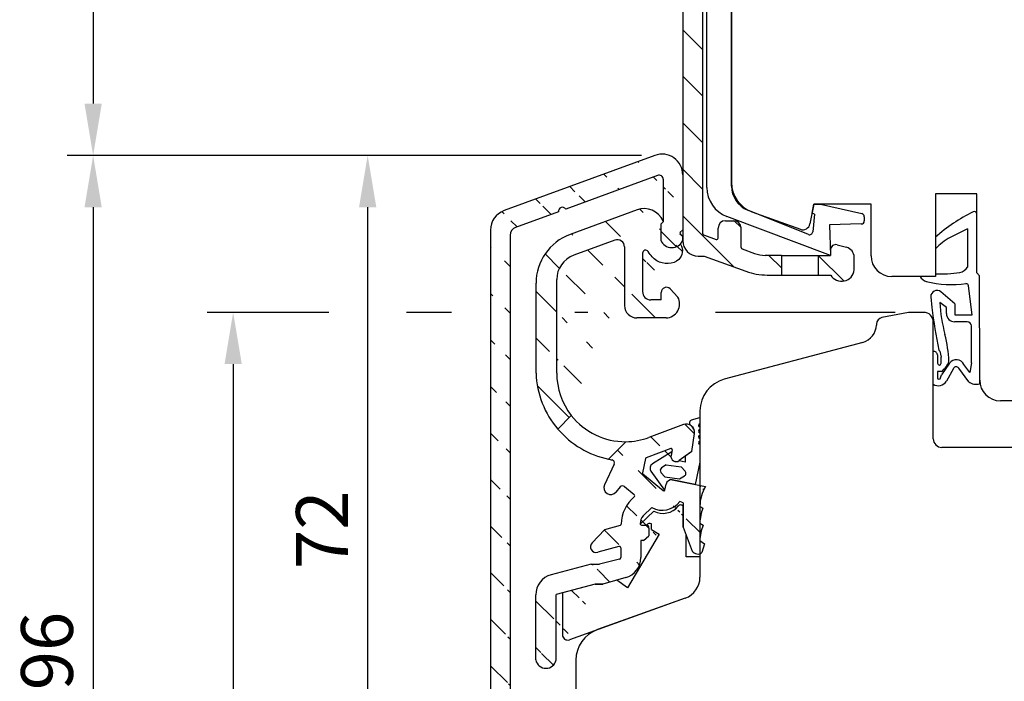
# Model space of a CAD drawing. Units: millimetres. Extents: x -32 to 786, y -2 to 549.
# Drawn here: x -32 to 63, y 218 to 282 of the extents above; entities that cross this region are included whole.
import ezdxf

# ---------------------------------------------------------------- set-up
doc = ezdxf.new("R2010")
doc.units = ezdxf.units.MM
for name, color, linetype in [('capotage aluminium', 1, 'Continuous'), ('clip pvc', 60, 'Continuous'), ('cotes', 150, 'Continuous'), ('joints edpm', 6, 'Continuous'), ('profiles bois', 7, 'Continuous')]:
    doc.layers.add(name, color=color, linetype=linetype)
doc.styles.get("Standard").update_dxf_attribs({"font": 'arial.ttf'})
doc.dimstyles.new('Annotatif', dxfattribs={"dimscale": 0, "dimtxt": 2.5, "dimasz": 2.5, "dimexe": 1.25, "dimexo": 0.625, "dimtad": 1, "dimdec": 0, "dimtxsty": 'Standard', "dimcen": 2.5, "dimadec": 0, "dimazin": 0, "dimtfac": 1, "dimtdec": 0, "dimtmove": 0, "dimatfit": 3, "dimfxl": 1, "dimarcsym": 0})

# ---------------------------------------------------------------- blocks, each defined once
blk = doc.blocks.new('*D3')
at = {"layer": 'cotes', "color": 0, "lineweight": -2, "transparency": 16777216}
for p, q in [((44.95655773625269, 330.6182038335833), (-27.0230900548646, 330.6182038335833)), ((-24.52309005486459, 325.6182038335833), (-24.52309005486458, 273.5079253445192)), ((28.3584805628396, 268.5079253445192), (-27.02309005486458, 268.5079253445192))]:
    blk.add_line(p, q, dxfattribs=at)
at = {"layer": 'cotes', "color": 0, "transparency": 16777216}
for points in [[(-25.35642338819792, 325.6182038335833), (-23.68975672153126, 325.6182038335833), (-24.5230900548646, 330.6182038335833)], [(-25.35642338819791, 273.5079253445192), (-23.68975672153125, 273.5079253445192), (-24.52309005486458, 268.5079253445192)]]:
    blk.add_solid(points, dxfattribs=at)
at = {"layer": 'Defpoints', "color": 0, "transparency": 16777216}
for p in [(46.20655773625269, 330.6182038335833), (-24.52309005486458, 268.5079253445192), (29.6084805628396, 268.5079253445192)]:
    blk.add_point(p, dxfattribs=at)
at = {"layer": 'cotes', "color": 0, "transparency": 16777216, "insert": (-28.32595499347295, 299.5630645890512), "char_height": 5, "attachment_point": 5, "rotation": 90}
blk.add_mtext('62', dxfattribs=at)
blk = doc.blocks.new('*D4')
at = {"layer": 'cotes', "color": 0, "lineweight": -2, "transparency": 16777216}
for p, q in [((28.35848056283955, 268.5079253445192), (-27.02309005486455, 268.5079253445192)), ((-24.52309005486455, 263.5079253445192), (-24.52309005486453, 177.8757863111006)), ((35.86491609764219, 172.8757863111006), (-27.02309005486453, 172.8757863111006))]:
    blk.add_line(p, q, dxfattribs=at)
at = {"layer": 'cotes', "color": 0, "transparency": 16777216}
for points in [[(-25.35642338819788, 263.5079253445192), (-23.68975672153121, 263.5079253445192), (-24.52309005486455, 268.5079253445192)], [(-25.35642338819786, 177.8757863111006), (-23.6897567215312, 177.8757863111006), (-24.52309005486453, 172.8757863111006)]]:
    blk.add_solid(points, dxfattribs=at)
at = {"layer": 'Defpoints', "color": 0, "transparency": 16777216}
for p in [(29.60848056283955, 268.5079253445192), (-24.52309005486453, 172.8757863111006), (37.11491609764219, 172.8757863111006)]:
    blk.add_point(p, dxfattribs=at)
at = {"layer": 'cotes', "color": 0, "transparency": 16777216, "insert": (-28.32595499347293, 220.6918558278099), "char_height": 5, "attachment_point": 5, "rotation": 90}
blk.add_mtext('96', dxfattribs=at)
blk = doc.blocks.new('*D8')
at = {"layer": 'cotes', "color": 0, "lineweight": -2, "transparency": 16777216}
for p, q in [((-1.797331263133408, 253.3672742818965), (-13.51768964991796, 253.3672742818965)), ((10.04615463544755, 253.3672742818965), (5.702668736866594, 253.3672742818965)), ((23.17299850906974, 253.3672742818965), (21.94007470692554, 253.3672742818965)), ((52.82491839079998, 253.3672742818965), (35.51198315071854, 253.3672742818965)), ((-11.01768964991795, 248.3672742818965), (-11.01768964991793, 177.8757863111006)), ((35.86491609764219, 172.8757863111006), (-13.51768964991793, 172.8757863111006))]:
    blk.add_line(p, q, dxfattribs=at)
at = {"layer": 'cotes', "color": 0, "transparency": 16777216}
for points in [[(-11.85102298325128, 248.3672742818965), (-10.18435631658462, 248.3672742818965), (-11.01768964991795, 253.3672742818965)], [(-11.85102298325127, 177.8757863111006), (-10.1843563165846, 177.8757863111006), (-11.01768964991793, 172.8757863111006)]]:
    blk.add_solid(points, dxfattribs=at)
at = {"layer": 'Defpoints', "color": 0, "transparency": 16777216}
for p in [(54.07491839079998, 253.3672742818965), (-11.01768964991793, 172.8757863111006), (37.11491609764219, 172.8757863111006)]:
    blk.add_point(p, dxfattribs=at)
at = {"layer": 'cotes', "color": 0, "transparency": 16777216, "insert": (-14.82055458852634, 213.1215302964985), "char_height": 5, "attachment_point": 5, "rotation": 90}
blk.add_mtext('80', dxfattribs=at)
blk = doc.blocks.new('*D9')
at = {"layer": 'cotes', "color": 0, "lineweight": -2, "transparency": 16777216}
for p, q in [((28.35848056283955, 268.5079253445192), (-0.5473312631334111, 268.5079253445192)), ((1.952668736866591, 263.5079253445192), (1.952668736866605, 201.275581691181)), ((13.7828555598353, 196.275581691181), (-0.5473312631333951, 196.275581691181))]:
    blk.add_line(p, q, dxfattribs=at)
at = {"layer": 'cotes', "color": 0, "transparency": 16777216}
for points in [[(1.119335403533257, 263.5079253445192), (2.786002070199924, 263.5079253445192), (1.95266873686659, 268.5079253445192)], [(1.119335403533271, 201.275581691181), (2.786002070199938, 201.275581691181), (1.952668736866606, 196.275581691181)]]:
    blk.add_solid(points, dxfattribs=at)
at = {"layer": 'Defpoints', "color": 0, "transparency": 16777216}
for p in [(29.60848056283955, 268.5079253445192), (1.952668736866606, 196.275581691181), (15.0328555598353, 196.275581691181)]:
    blk.add_point(p, dxfattribs=at)
at = {"layer": 'cotes', "color": 0, "transparency": 16777216, "insert": (-1.807563186734974, 232.39175351785), "char_height": 5, "attachment_point": 5, "rotation": 90}
blk.add_mtext('72', dxfattribs=at)

msp = doc.modelspace()

# ---------------------------------------------------------------- hatches: boundary and pattern name
at = {"layer": 'capotage aluminium'}
h = msp.add_hatch(dxfattribs=at)
h.set_pattern_fill('ANSI31', color=256, angle=270)
h.set_pattern_definition([(315, (40.61745315349722, 276.8449208194212), (2.245064030267289, 2.245064030267288), [])])
edge = h.paths.add_edge_path()
edge.add_arc((43.28800664263213, 327.4320712337847), 0.3804281712655211, 33.35783315535664, 186.9031835782064)
edge.add_line((42.91033632257674, 327.3863468109705), (38.20468887363828, 325.6614826570528))
edge.add_arc((38.34235274832696, 325.2859182050533), 0.4, 110.1305083667829, 180)
edge.add_line((37.94235274832695, 325.2859182050533), (37.94235274832695, 322.9988267860844))
edge.add_arc((37.24235274832697, 322.9988267860844), 0.7, -90, 0, ccw=False)
edge.add_line((37.24235274832697, 322.2988267860844), (36.43310948796437, 322.2988267860844))
edge.add_arc((36.43310948796437, 322.9988267860844), 0.7, 180, 270, ccw=False)
edge.add_line((35.73310948796438, 322.9988267860844), (35.73310948796438, 324.5407781446984))
edge.add_arc((35.58310948796438, 324.5407781446984), 0.15, 0, 110.1305083667812)
edge.add_line((35.53148553495612, 324.6816148141982), (34.33841840963925, 324.2442937568927))
edge.add_arc((34.39004236264751, 324.1034570873929), 0.15, 110.1305083667812, 180)
edge.add_line((34.2400423626475, 324.1034570873929), (34.2400423626475, 261.087511471106))
edge.add_arc((34.54004236264751, 261.087511471106), 0.3, 180, 249.965452787853)
edge.add_line((34.43726635846045, 260.8056656037186), (35.55456456123005, 260.3982392120157))
edge.add_arc((35.60595256332357, 260.5391621457094), 0.15, 249.9654527878547, 360)
edge.add_line((35.75595256332358, 260.5391621457094), (35.75595256332358, 261.5023687251619))
edge.add_arc((36.45595256332356, 261.5023687251619), 0.7, 90, 180, ccw=False)
edge.add_line((36.45595256332356, 262.2023687251619), (37.26519582368616, 262.2023687251619))
edge.add_arc((37.26519582368616, 261.5023687251619), 0.7, 0, 90, ccw=False)
edge.add_line((37.96519582368614, 261.5023687251619), (37.96519582368614, 259.6241585012567))
edge.add_arc((38.11519582368615, 259.6241585012567), 0.15, 180, 249.9654527878547)
edge.add_line((38.06380782159263, 259.483235567563), (39.25763363068981, 259.0479031374952))
edge.add_arc((40.28539367256025, 261.866361811369), 3, 249.965452787853, 270)
edge.add_line((40.28539367256025, 258.866361811369), (41.86056440115931, 258.866361811369))
edge.add_line((41.86056440115931, 258.866361811369), (41.86056440115931, 256.966361811369))
edge.add_line((41.86056440115931, 256.966361811369), (40.47969530971602, 256.966361811369))
edge.add_arc((40.47969530971602, 262.966361811369), 6, 249.965452787853, 270, ccw=False)
edge.add_line((38.42417522597515, 257.3294444636214), (34.41304157389803, 258.7921172813642))
edge.add_line((34.413041573898, 258.7921172813642), (33.84004236264749, 258.7921172813642))
edge.add_arc((33.84004236264749, 260.2921172813642), 1.5, 180, 270, ccw=False)
edge.add_line((32.34004236264965, 260.2921172813566), (32.34004236264749, 324.1383826672654))
edge.add_arc((34.34004236264749, 324.1383826672654), 2, 110.13050836678289, 180, ccw=False)
edge.add_line((33.65172298920419, 326.0162049272631), (46.20655773625271, 330.6182038335832))
edge.add_arc((46.89487710969601, 328.7403815735855), 2, -0.20789261397578684, 110.13050836678289, ccw=False)
edge.add_line((48.89486394434695, 328.7331247682997), (48.85704899719144, 318.3112664593801))
edge.add_arc((47.65705689640089, 318.3156205425516), 1.2, 280.5120828333624, 359.7921073860242, ccw=False)
edge.add_line((47.87598834684601, 317.1357607966471), (44.9210208154758, 316.5874453465211))
edge.add_arc((44.82979937779032, 317.0790535739814), 0.5, 180, 280.5120828333624, ccw=False)
edge.add_line((44.32979937779032, 317.0790535739814), (44.32979937779032, 318.0138891403404))
edge.add_line((44.32979937779032, 318.0138891403404), (43.40027938460878, 317.8414100291315))
edge.add_arc((43.3090579469233, 318.3330182565917), 0.5, 180, 280.5120828333624, ccw=False)
edge.add_line((42.8090579469233, 318.3330182565917), (42.8090579469233, 318.9448033427816))
edge.add_arc((43.3090579469233, 318.9448033427816), 0.5, 100.5120828333624, 180, ccw=False)
edge.add_line((43.21783650923783, 319.4364115702418), (44.10690493505876, 319.6013846025752))
edge.add_arc((44.31034577839691, 317.9688290135169), 1.645182642779671, 25.677384485331913, 97.10329334566433, ccw=False)
edge.add_line((45.79306354711687, 318.6816922166811), (46.71117567893481, 318.8520545172747))
edge.add_arc((46.65644281632353, 319.1470194537509), 0.3, 280.5120828333625, 359.68842287669)
edge.add_line((46.95643838048173, 319.145388047789), (47.00629227411443, 328.3129081469544))
edge.add_arc((46.60629818857018, 328.3150833549037), 0.4, 359.68842287669, 470.130508366783)
edge.add_line((46.46863431388152, 328.6906478069031), (43.60576032402994, 327.6412558208137))
h = msp.add_hatch(dxfattribs=at)
h.set_pattern_fill('ANSI31', color=256, angle=270)
h.set_pattern_definition([(315, (23.06809849904755, 232.4443915147957), (2.245064030267289, 2.245064030267288), [])])
edge = h.paths.add_edge_path()
edge.add_line((17.848133797678, 202.340548114805), (15.99615463544757, 202.340548114805))
edge.add_line((15.69615463544756, 199.2018169194373), (16.05606766765044, 199.2018169194373))
edge.add_arc((16.05606766765044, 198.9018169194373), 0.3, 0, 90)
edge.add_line((16.35606766765045, 198.9018169194373), (16.35606766765045, 197.5555382072829))
edge.add_arc((15.07611115154901, 197.5555382072829), 1.27995651610145, 180, 360)
edge.add_line((13.79615463544755, 261.299008143836), (13.79615463544758, 197.5555382072829))
edge.add_arc((15.99615463544757, 202.040548114805), 0.3, 90, 180)
edge.add_line((15.69615463544756, 202.040548114805), (15.69615463544756, 199.2018169194373))
edge.add_line((17.84813379767797, 204.2405481148051), (17.848133797678, 202.340548114805))
edge.add_line((15.99615463544757, 204.240548114805), (17.84813379767795, 204.2405481148051))
edge.add_arc((15.99615463544757, 204.540548114805), 0.3, 180, 270)
edge.add_line((15.69615463544756, 260.8100500256215), (15.69615463544756, 204.540548114805))
edge.add_arc((15.79615463544755, 261.299008143836), 2, 110.1305083667829, 180)
edge.add_arc((16.49615463544757, 260.8100500256215), 0.8, 110.1305083667829, 180)
edge.add_line((29.65173615455325, 268.5079253445197), (15.10783526200424, 263.1768304038336))
edge.add_line((20.35607572912406, 263.0769623737293), (16.22082688607023, 261.5611789296206))
edge.add_arc((20.73374604917947, 263.1226867965433), 0.3804281712655211, 33.35783315535672, 186.9031835782063)
edge.add_line((29.91381273218207, 266.5803693178397), (21.05149973057723, 263.3318713835725))
edge.add_line((30.45147660687073, 266.2048048658401), (30.45147660687073, 262.1016416449213))
edge.add_arc((30.05147660687072, 266.2048048658401), 0.4, 359.68842287669, 470.130508366783)
edge.add_arc((30.34005552799655, 266.630103084522), 2, 359.7921073860242, 470.130508366783)
edge.add_line((32.05524157505147, 260.9345760116914), (32.34004236264749, 260.7221605378184))
edge.add_line((32.14691988675236, 261.0040702178242), (32.05524157505147, 260.9345760116914))
edge.add_line((32.05524157505147, 261.0629863623292), (32.14691988675236, 261.0040702178242))
edge.add_line((32.34004236264752, 261.3409504902564), (32.05524157505147, 261.0629863623292))
edge.add_line((30.45147660687073, 262.1016416449213), (30.22549565334043, 261.8716370272602))
edge.add_line((30.22549565334043, 261.8716370272602), (30.22549565334043, 260.3347859696535))
edge.add_arc((31.29164922908626, 260.7535317648676), 1.145439430124973, 201.4430688840744, 336.2449424399267)
edge.add_line((32.34004236264749, 266.6228462792362), (32.34004236264749, 261.3409504902565))
h = msp.add_hatch(dxfattribs=at)
h.set_pattern_fill('ANSI31', color=256, angle=270)
h.set_pattern_definition([(315, (25.32030601267604, 252.7336940445178), (2.245064030267289, 2.245064030267288), [])])
edge = h.paths.add_edge_path()
edge.add_arc((22.69007470692554, 256.5332782371172), 2.5, 110.1305083667829, 180)
edge.add_line((20.19007470692554, 247.4857115941752), (20.19007470692554, 256.5332782371172))
edge.add_arc((23.19007470692554, 256.1840224383925), 5, 110.1305083667829, 180)
edge.add_line((18.19007470692554, 247.4857115941756), (18.19007470692554, 256.1840224383925))
edge.add_line((25.78460843452379, 260.3302443655774), (21.82967549012142, 258.8805560621142))
edge.add_line((27.93833539100086, 263.249824192721), (21.46927627331726, 260.8785780883866))
edge.add_line((26.72552021522893, 259.6730065745783), (26.72552021522893, 254.0267818471902))
edge.add_arc((27.92552021522891, 254.0267818471902), 1.2, 180, 270)
edge.add_line((30.73095235733649, 252.8267818471902), (27.92552021522891, 252.8267818471902))
edge.add_arc((30.67303013412865, 254.1909043266982), 1.365351648125965, 272.4313847558086, 387.6987286276059)
edge.add_arc((30.76054426363839, 255.2822557134909), 0.5, 43.45015414520156, 180)
edge.add_line((31.8819178631536, 254.8255503553262), (31.12353073724574, 255.6261173426066))
edge.add_line((30.26054426363839, 254.5652164358), (30.26054426363839, 255.2822557134909))
edge.add_arc((29.26321589579908, 255.3652164358), 0.8, 180, 270)
edge.add_line((30.26054426363839, 254.5652164358), (29.26321589579908, 254.5652164358))
edge.add_line((28.46321589579907, 259.0628435515204), (28.46321589579907, 255.3652164358))
edge.add_arc((28.76321589579908, 259.0628435515204), 0.3, 31.80083131770639, 180.0000000000098)
edge.add_arc((26.02552021522894, 259.6730065745783), 0.7, 0, 110.1305083667829)
edge.add_spline(control_points=[(32.11786309202088, 259.9601830768497), (32.45053731842651, 259.4205654327443), (32.10424380340157, 257.9514726496343), (29.98207974671763, 257.9607858580667), (29.241044617424, 258.8615040772005), (29.01818140995132, 259.2209339895395)], knot_values=[0.169724961373373, 0.169724961373373, 0.169724961373373, 0.169724961373373, 1.68347422839988, 3.85802057135436, 5.012087334769446, 5.012087334769446, 5.012087334769446, 5.012087334769446], degree=3, periodic=0)
edge.add_arc((28.62665476444417, 261.3720019327234), 2, 24.1593214508946, 110.1305083667829)
edge.add_line((30.45147660687073, 262.1905526296279), (30.45147660687073, 262.1016416449213))
edge.add_line((30.45147660687073, 262.1016416449213), (30.22549565334043, 261.8716370272602))
edge.add_line((30.22549565334043, 261.8716370272602), (30.22549565334043, 260.3347859696535))
edge.add_arc((31.29164922908626, 260.7535317648676), 1.145439430124973, 201.4430688840744, 336.2449424399267)
edge.add_arc((26.79007470692531, 247.4857115941752), 6.59999999999982, 180, 218.0098042417476)
edge.add_arc((27.00170342792299, 247.8293883368331), 8.81832832344942, 182.2335542947155, 220.554628712616)
edge.add_line((20.30165746849309, 242.0959514476995), (21.58989911736751, 243.4214559627262))
h = msp.add_hatch(dxfattribs=at)
h.set_pattern_fill('ANSI31', color=256, angle=270)
h.set_pattern_definition([(315, (48.87537408819185, 259.8946315057529), (2.245064030267289, 2.245064030267288), [])])
edge = h.paths.add_edge_path()
edge.add_line((45.39700269979289, 256.966361811369), (46.61762575542838, 256.966361811369))
edge.add_arc((47.66574290932965, 257.5826796996159), 1.215893625147925, 210.4565437599118, 354.1823388105145)
edge.add_line((48.87537408819185, 257.4594331223823), (48.87537408819185, 258.6773023694932))
edge.add_arc((47.87537408819185, 258.6773023694932), 1, 0, 75.04335514456615)
edge.add_line((48.13346215283369, 259.6434237650172), (47.22033513039395, 259.8873550008697))
edge.add_arc((47.09129109807304, 259.4042943031076), 0.5, 75.04335514456615, 180)
edge.add_line((46.59129109807304, 259.4042943031076), (46.59129109807307, 258.866361811369))
edge.add_line((46.59129109807307, 258.866361811369), (45.39700269979289, 258.866361811369))
edge.add_line((45.39700269979289, 258.866361811369), (45.39700269979289, 256.966361811369))
h = msp.add_hatch(dxfattribs=at)
h.set_pattern_fill('ANSI31', color=256, angle=270)
h.set_pattern_definition([(315, (26.35000317851626, 230.7946042454381), (2.245064030267289, 2.245064030267288), [])])
edge = h.paths.add_edge_path()
edge.add_arc((31.2247954803303, 240.124021585037), 0.1, 348.6217600462595, 470.3432069722314)
edge.add_line((31.32283009744125, 240.1042930815988), (31.21356804937906, 239.5613495643628))
edge.add_arc((31.70374113493378, 239.4627070471718), 0.5, 168.6217600462595, 306.0040058797923)
edge.add_line((33.22129088603447, 239.9473682093769), (31.99766204189356, 239.0582190987086))
edge.add_arc((32.68525821750833, 241.7791976539831), 0.8, 351.5299739127875, 470.3432069722314)
edge.add_line((33.22129088603447, 239.9473682093769), (33.4765326603482, 241.6613640589923))
edge.add_line((31.19003119847162, 240.2177842892794), (28.80323577963645, 239.3328351045281))
edge.add_line((32.40714396263886, 242.5292992879224), (29.08451730959871, 241.2973731141761))
edge.add_arc((33.79107191407476, 230.6757117152406), 0.6289976640174298, 212.7949323741534, 308.6467157558923)
edge.add_line((34.42553960628561, 231.0382434804592), (34.18389139479123, 230.1844572832921))
edge.add_line((33.99967305598946, 231.3405798111678), (34.42553960628561, 231.0382434804592))
edge.add_arc((37.59711991084387, 231.3501087651557), 3.59745947502762, 155.9142227023795, 180.151765291286)
edge.add_line((33.99967305598946, 233.0405953974289), (34.31287140959714, 232.8182458352294))
edge.add_arc((37.59711991084387, 233.0501243514168), 3.59745947502762, 156.8510623068535, 180.151765291286)
edge.add_line((33.99967305598946, 234.6699868068997), (34.2893060816848, 234.4643670272296))
edge.add_arc((37.59711991084387, 234.6795157608877), 3.59745947502762, 148.30486605249, 180.151765291286)
edge.add_line((28.56745644301111, 231.3413115631863), (29.08320390945826, 231.7990430585939))
edge.add_arc((28.37240260747967, 232.9936550553344), 0.15, 176.790599600315, 270)
edge.add_arc((29.36898849043783, 232.937773233928), 1.148151391357398, 137.0381358031878, 176.7905996003216)
edge.add_arc((30.37709074787003, 236.3634491824862), 2.095748202860976, 240.4930071656093, 323.7328100269046)
edge.add_arc((26.29707787882234, 229.6929965946578), 2, 285.9776413364194, 360.2570180086341)
edge.add_line((28.28970392331826, 231.3413115631863), (28.29705775636035, 229.7019681855445))
edge.add_line((28.56745644301094, 231.3413115631863), (28.28970392331826, 231.3413115631863))
edge.add_arc((28.78320390945822, 232.5436550553344), 0.3, 0, 90)
edge.add_line((29.08320390945823, 232.5436550553344), (29.08320390945826, 231.7990430585939))
edge.add_line((28.37240260747967, 232.8436550553344), (28.78320390945822, 232.8436550553344))
edge.add_line((29.3448723432391, 234.5395287634612), (28.52876272037679, 233.7202515229567))
edge.add_line((32.38281039596748, 234.9920888089516), (32.06682370426728, 235.123706037371))
edge.add_line((32.38281039596745, 232.6425263425742), (33.26232734934678, 230.3350252808027))
edge.add_line((32.38281039596748, 234.9920888089516), (32.38281039596745, 232.6425263425742))
edge.add_arc((31.23188590309923, 236.705515316165), 0.5, 78.94905892187195, 168.9490589218718)
edge.add_line((31.32772674025176, 237.1962438907701), (34.53620088887473, 236.5696187780307))
edge.add_arc((30.52985836808551, 236.2411519725943), 0.1, 230.2353255735694, 348.9490589218718)
edge.add_line((30.62800408300652, 236.2219838051638), (30.74115732849418, 236.8013561533176))
edge.add_arc((28.56973028634749, 237.8722227471178), 0.1, 168.8957805751264, 230.2353255735694)
edge.add_line((28.50576669689613, 237.7953549435555), (30.46589477863418, 236.164284169032))
edge.add_arc((28.83800006149514, 239.2390724002857), 0.1, 110.3432069722314, 168.8957805751264)
edge.add_line((28.73987221314877, 239.2583318234055), (28.47160243800113, 237.8914821702377))
edge.add_arc((26.79007470692554, 247.4857115941752), 6.6, 270.517865716044, 290.3432069722314)
edge.add_arc((26.25377789938398, 232.9471654523647), 0.15, 285.478019709257, 358.7789307079021)
edge.add_arc((29.89676298758732, 232.8695155653585), 3.493812544276232, 129.8373221231078, 178.7789307079087)
edge.add_line((24.78540543924146, 232.3849115132245), (23.59549713285264, 231.132551553755))
edge.add_arc((23.99422037491837, 230.7537115133202), 0.55, 136.4648008113817, 285.4780197092655)
edge.add_line((26.17044336990685, 230.7856350460596), (24.14099814912257, 230.2236584169236))
edge.add_line((26.29380820143962, 232.8026055169838), (24.78540543924137, 232.3849115132245))
edge.add_arc((26.21047367196255, 230.6410751106787), 0.15, 0.2570180086373484, 105.4780197092672)
edge.add_line((26.36047216277791, 230.6417479799952), (26.36471047583706, 229.6969277201291))
edge.add_arc((25.39661641718951, 236.446130688349), 0.6553628165527736, 153.6599509989752, 321.5482594606025)
edge.add_arc((27.5625001648356, 235.6674767752652), 0.15, 309.8373221230991, 410.2353255735839)
edge.add_line((26.31370581745927, 236.5150382653016), (25.88272852092004, 236.0065906515757))
edge.add_arc((26.54255463013465, 236.3210583154689), 0.3, 50.23532557356938, 139.7142683219462)
edge.add_line((26.7344453984887, 236.551661726156), (27.65844554901264, 235.7827784806088))
edge.add_line((25.73960515894191, 238.7131661569802), (24.7982706924256, 236.7134933913888))
edge.add_arc((25.46817586600753, 238.8409399372996), 0.3, 334.7915582359176, 440.3179374725994)
edge.add_arc((27.00170342792254, 247.829388336833), 8.818328323449006, 257.9924873484074, 260.3179374725962)
edge.add_line((26.84972774276989, 240.8859811818542), (25.16713889523689, 239.2040021196509))
edge.add_line((23.88012673865978, 227.1405536702357), (24.64832282721579, 227.1405536702357))
edge.add_line((23.50344081383065, 229.0595551441882), (24.30404903233483, 229.0595551441882))
edge.add_line((20.12070459220882, 219.8279879789581), (20.1207045922088, 226.1458870496961))
edge.add_line((23.88012673865978, 227.1405536702357), (20.1207045922088, 226.1458870496961))
edge.add_line((23.50344081383065, 229.0595551441882), (19.65224842399908, 228.0406079841684))
edge.add_arc((26.21471198502169, 229.6962548508126), 0.15, 284.1585158357528, 360.2570180086374)
edge.add_line((26.25140279637651, 229.550811444767), (24.30404903233472, 229.0595551441881))
edge.add_line((26.84760231778395, 227.7702582239724), (24.64832282721576, 227.1405536702357))
edge.add_arc((19.14225503018329, 220.0172479173596), 0.9965856058120153, 190.947436266742, 349.052563733258)
edge.add_arc((20.16380546815776, 226.1071371696559), 2, 104.8197211285752, 180)
edge.add_line((18.16380546815776, 219.8279879789581), (18.16380546815776, 226.1071371696559))

# ---------------------------------------------------------------- linework, layer by layer
for p, q in [((32.34004236264749, 324.1383826672654), (32.34004236264965, 260.2921172813566)), ((34.2400423626475, 324.1034570873929), (34.2400423626475, 261.087511471106)), ((29.65173615455325, 268.5079253445197), (15.10783526200424, 263.1768304038336)), ((29.91381273218207, 266.5803693178397), (21.05149973057723, 263.3318713835725)), ((30.45147660687073, 266.2048048658401), (30.45147660687073, 266.2048048658401)), ((30.45147660687073, 266.2048048658401), (30.45147660687073, 262.1016416449213)), ((32.34004236264749, 266.6228462792362), (32.34004236264749, 261.3409504902565)), ((20.35607572912406, 263.0769623737293), (16.22082688607023, 261.5611789296206)), ((27.93833539100086, 263.249824192721), (21.46927627331726, 260.8785780883866)), ((30.45147660687073, 262.1016416449213), (30.22549565334043, 261.8716370272602)), ((30.45147660687073, 262.1016416449213), (30.22549565334043, 261.8716370272602)), ((30.45147660687073, 262.1905526296279), (30.45147660687073, 262.1016416449213)), ((36.45595256332356, 262.2023687251619), (37.26519582368616, 262.2023687251619)), ((13.79615463544755, 261.299008143836), (13.79615463544758, 197.5555382072829)), ((30.22549565334043, 261.8716370272602), (30.22549565334043, 260.3347859696535)), ((30.22549565334043, 261.8716370272602), (30.22549565334043, 260.3347859696535)), ((32.34004236264752, 261.3409504902564), (32.05524157505147, 261.0629863623292)), ((35.75595256332358, 260.5391621457094), (35.75595256332358, 261.5023687251619)), ((37.96519582368614, 259.6241585012567), (37.96519582368614, 261.5023687251619)), ((15.69615463544756, 260.8100500256215), (15.69615463544756, 204.540548114805)), ((25.78460843452379, 260.3302443655774), (21.82967549012142, 258.8805560621142)), ((32.05524157505147, 261.0629863623292), (32.14691988675236, 261.0040702178242)), ((32.14691988675236, 261.0040702178242), (32.05524157505147, 260.9345760116914)), ((32.05524157505147, 260.9345760116914), (32.34004236264749, 260.7221605378184)), ((32.34004236264965, 260.2921172813691), (32.34004236264749, 260.7221605378184)), ((34.43726635846045, 260.8056656037186), (35.55456456123005, 260.3982392120157)), ((26.72552021522893, 259.6730065745783), (26.72552021522893, 254.0267818471902)), ((38.06380782159263, 259.483235567563), (39.25763363068981, 259.0479031374952)), ((46.59129109807304, 259.4042943031076), (46.59129109807307, 258.866361811369)), ((47.22033513039395, 259.8873550008697), (48.13346215283369, 259.6434237650172)), ((28.46321589579907, 259.0628435515204), (28.46321589579907, 255.3652164358)), ((33.84004236264749, 258.7921172813642), (34.413041573898, 258.7921172813642)), ((34.41304157389803, 258.7921172813642), (38.42417522597515, 257.3294444636214)), ((41.86056440115931, 258.866361811369), (40.28539367256025, 258.866361811369)), ((41.86056440115931, 258.866361811369), (41.86056440115931, 256.966361811369)), ((41.86056440115931, 258.866361811369), (45.39700269979289, 258.866361811369)), ((45.39700269979289, 258.866361811369), (45.39700269979289, 256.966361811369)), ((45.39700269979289, 258.866361811369), (46.59129109807307, 258.866361811369)), ((48.87537408819185, 257.4594331223823), (48.87537408819185, 258.6773023694932)), ((20.19007470692554, 247.4857115941752), (20.19007470692554, 256.5332782371172)), ((40.47969530971602, 256.966361811369), (41.86056440115931, 256.966361811369)), ((41.86056440115931, 256.966361811369), (45.39700269979289, 256.966361811369)), ((45.39700269979289, 256.966361811369), (46.61762575542838, 256.966361811369)), ((18.19007470692554, 247.4857115941756), (18.19007470692554, 256.1840224383925)), ((31.8819178631536, 254.8255503553262), (31.12353073724574, 255.6261173426066)), ((30.26054426363839, 254.5652164358), (29.26321589579908, 254.5652164358)), ((30.26054426363839, 254.5652164358), (30.26054426363839, 255.2822557134909)), ((30.73095235733649, 252.8267818471902), (27.92552021522891, 252.8267818471902)), ((20.30165746849309, 242.0959514476995), (21.58989911736751, 243.4214559627262)), ((32.40714396263886, 242.5292992879224), (29.08451730959871, 241.2973731141761)), ((33.22129088603447, 239.9473682093769), (33.4765326603482, 241.6613640589923)), ((26.84972774276989, 240.8859811818542), (25.16713889523689, 239.2040021196509)), ((31.19003119847162, 240.2177842892794), (28.80323577963645, 239.3328351045281)), ((31.32283009744125, 240.1042930815988), (31.21356804937906, 239.5613495643628)), ((33.22129088603447, 239.9473682093769), (31.99766204189356, 239.0582190987086)), ((25.73960515894191, 238.7131661569802), (24.7982706924256, 236.7134933913888)), ((28.73987221314877, 239.2583318234055), (28.47160243800113, 237.8914821702377)), ((28.50576669689613, 237.7953549435555), (30.46589477863418, 236.164284169032)), ((26.31370581745927, 236.5150382653016), (25.88272852092004, 236.0065906515757)), ((26.7344453984887, 236.551661726156), (27.65844554901264, 235.7827784806088)), ((30.62800408300652, 236.2219838051638), (30.74115732849418, 236.8013561533176)), ((31.32772674025176, 237.1962438907701), (34.53620088887473, 236.5696187780307)), ((32.38281039596748, 234.9920888089516), (32.06682370426728, 235.123706037371)), ((32.38281039596748, 234.9920888089516), (32.38281039596745, 232.6425263425742)), ((33.99967305598946, 234.6699868068997), (34.2893060816848, 234.4643670272296)), ((29.3448723432391, 234.5395287634612), (28.52876272037679, 233.7202515229567)), ((26.29380820143962, 232.8026055169838), (24.78540543924137, 232.3849115132245)), ((28.37240260747967, 232.8436550553344), (28.78320390945822, 232.8436550553344)), ((33.99967305598946, 233.0405953974289), (34.31287140959714, 232.8182458352294)), ((24.78540543924146, 232.3849115132245), (23.59549713285264, 231.132551553755)), ((28.56745644301111, 231.3413115631863), (29.08320390945826, 231.7990430585939)), ((29.08320390945823, 232.5436550553344), (29.08320390945826, 231.7990430585939)), ((32.38281039596745, 232.6425263425742), (33.26232734934678, 230.3350252808027)), ((26.17044336990685, 230.7856350460596), (24.14099814912257, 230.2236584169236)), ((28.56745644301094, 231.3413115631863), (28.28970392331826, 231.3413115631863)), ((28.28970392331826, 231.3413115631863), (28.29705775636035, 229.7019681855445)), ((33.99967305598946, 231.3405798111678), (34.42553960628561, 231.0382434804592)), ((34.42553960628561, 231.0382434804592), (34.18389139479123, 230.1844572832921)), ((26.36047216277791, 230.6417479799952), (26.36471047583706, 229.6969277201291)), ((23.50344081383065, 229.0595551441882), (19.65224842399908, 228.0406079841684)), ((23.50344081383065, 229.0595551441882), (24.30404903233483, 229.0595551441882)), ((26.25140279637651, 229.550811444767), (24.30404903233472, 229.0595551441881)), ((23.88012673865978, 227.1405536702357), (20.1207045922088, 226.1458870496961)), ((23.88012673865978, 227.1405536702357), (24.64832282721579, 227.1405536702357)), ((26.84760231778395, 227.7702582239724), (24.64832282721576, 227.1405536702357)), ((18.16380546815776, 219.8279879789581), (18.16380546815776, 226.1071371696559)), ((20.12070459220882, 219.8279879789581), (20.1207045922088, 226.1458870496961))]:
    msp.add_line(p, q, dxfattribs=at)
for centre, radius, start, end in [((30.34005552799655, 266.630103084522), 2, 359.7921073860242, 110.1305083667829), ((30.05147660687072, 266.2048048658401), 0.4, 359.68842287669, 110.1305083667829), ((15.79615463544755, 261.299008143836), 2, 110.1305083667829, 180), ((20.73374604917947, 263.1226867965433), 0.3804281712655211, 33.35783315535672, 186.9031835782063), ((28.62665476444417, 261.3720019327234), 2, 24.1593214508946, 110.1305083667829), ((36.45595256332356, 261.5023687251619), 0.7, 90, 180), ((37.26519582368616, 261.5023687251619), 0.7, 0, 90), ((16.49615463544757, 260.8100500256215), 0.8, 110.1305083667829, 180), ((23.19007470692554, 256.1840224383925), 5, 110.1305083667829, 180), ((26.02552021522894, 259.6730065745783), 0.7, 0, 110.1305083667829), ((31.29164922908626, 260.7535317648675), 1.145439430124973, 201.4430688840744, 336.2449424399267), ((31.29164922908626, 260.7535317648676), 1.145439430124973, 201.4430688840744, 336.2449424399267), ((33.84004236264749, 260.2921172813642), 1.5, 180, 270), ((34.54004236264751, 261.087511471106), 0.3, 180, 249.965452787853), ((35.60595256332357, 260.5391621457094), 0.15, 249.9654527878547, 0), ((28.76321589579908, 259.0628435515204), 0.3, 31.80083131770639, 180.0000000000098), ((38.11519582368615, 259.6241585012567), 0.15, 180, 249.9654527878547), ((47.09129109807304, 259.4042943031076), 0.5, 75.04335514456615, 180), ((47.87537408819185, 258.6773023694932), 1, 0, 75.04335514456615), ((22.69007470692554, 256.5332782371172), 2.5, 110.1305083667829, 180), ((40.28539367256025, 261.866361811369), 3, 249.965452787853, 270), ((47.66574290932965, 257.5826796996159), 1.215893625147925, 210.4565437599118, 354.1823388105145), ((40.47969530971602, 262.966361811369), 6, 249.965452787853, 270), ((30.76054426363839, 255.2822557134909), 0.5, 43.45015414520156, 180), ((29.26321589579908, 255.3652164358), 0.8, 180, 270), ((30.67303013412865, 254.1909043266982), 1.365351648125965, 272.4313847558086, 27.69872862760597), ((27.92552021522891, 254.0267818471902), 1.2, 180, 270), ((27.00170342792299, 247.8293883368331), 8.81832832344942, 182.2335542947155, 220.554628712616), ((26.79007470692531, 247.4857115941752), 6.59999999999982, 180, 218.0098042417476), ((26.79007470692522, 247.4857115941747), 6.599999999999438, 218.0098042417445, 270.5178657160473), ((32.68525821750833, 241.7791976539831), 0.8, 351.5299739127875, 110.3432069722314), ((27.00170342792248, 247.8293883368322), 8.818328323449006, 220.5546287126184, 257.9924873484023), ((26.79007470692554, 247.4857115941752), 6.6, 270.517865716044, 290.3432069722314), ((28.83800006149514, 239.2390724002857), 0.1, 110.3432069722314, 168.8957805751264), ((31.2247954803303, 240.124021585037), 0.1, 348.6217600462595, 110.3432069722314), ((31.70374113493378, 239.4627070471718), 0.5, 168.6217600462595, 306.0040058797923), ((27.00170342792254, 247.829388336833), 8.818328323449006, 257.9924873484074, 260.3179374725962), ((25.46817586600753, 238.8409399372996), 0.3, 334.7915582359176, 80.31793747259943), ((28.56973028634749, 237.8722227471178), 0.1, 168.8957805751264, 230.2353255735694), ((25.39661641718951, 236.446130688349), 0.6553628165527736, 153.6599509989752, 321.5482594606025), ((26.54255463013465, 236.3210583154689), 0.3, 50.23532557356938, 139.7142683219462), ((31.23188590309923, 236.705515316165), 0.5, 78.94905892187195, 168.9490589218718), ((37.59711991084387, 234.6795157608877), 3.59745947502762, 148.30486605249, 180.151765291286), ((29.89676298758732, 232.8695155653585), 3.493812544276232, 129.8373221231078, 178.7789307079087), ((27.5625001648356, 235.6674767752652), 0.15, 309.8373221230991, 50.23532557358386), ((30.52985836808551, 236.2411519725943), 0.1, 230.2353255735694, 348.9490589218718), ((30.37709074787003, 236.3634491824862), 2.095748202860976, 240.4930071656093, 323.7328100269046), ((29.36898849043783, 232.937773233928), 1.148151391357398, 137.0381358031878, 176.7905996003216), ((37.59711991084387, 233.0501243514168), 3.59745947502762, 156.8510623068535, 180.151765291286), ((26.25377789938398, 232.9471654523647), 0.15, 285.478019709257, 358.7789307079021), ((28.37240260747967, 232.9936550553344), 0.15, 176.790599600315, 270), ((28.78320390945822, 232.5436550553344), 0.3, 0, 90), ((37.59711991084387, 231.3501087651557), 3.59745947502762, 155.9142227023795, 180.151765291286), ((23.99422037491837, 230.7537115133202), 0.55, 136.4648008113817, 285.4780197092655), ((26.21047367196255, 230.6410751106787), 0.15, 0.2570180086373484, 105.4780197092672), ((33.79107191407476, 230.6757117152406), 0.6289976640174298, 212.7949323741534, 308.6467157558923), ((26.21471198502169, 229.6962548508126), 0.15, 284.1585158357528, 0.2570180086373484), ((26.29707787882234, 229.6929965946578), 2, 285.9776413364194, 0.2570180086340915), ((20.16380546815776, 226.1071371696559), 2, 104.8197211285752, 180), ((19.14225503018329, 220.0172479173596), 0.9965856058120153, 190.947436266742, 349.052563733258)]:
    msp.add_arc(centre, radius, start, end, dxfattribs=at)
msp.add_open_spline([(32.11786309202088, 259.9601830768497), (32.45053731842651, 259.4205654327443), (32.10424380340157, 257.9514726496343), (29.98207974671763, 257.9607858580667), (29.241044617424, 258.8615040772005), (29.01818140995132, 259.2209339895395)], degree=3, knots=[0.169724961373373, 0.169724961373373, 0.169724961373373, 0.169724961373373, 1.68347422839988, 3.85802057135436, 5.012087334769446, 5.012087334769446, 5.012087334769446, 5.012087334769446], dxfattribs=at)
at = {"layer": 'clip pvc'}
for p, q in [((34.66256798442259, 265.4201037152619), (34.66256798442259, 313.7255263438592)), ((37.04264091274104, 265.5470959031151), (37.04264091274104, 311.6567120674928)), ((44.4719093571363, 260.8762073440867), (38.61191180175504, 263.2268064121326)), ((44.82441960137973, 262.9423775105007), (44.99856524906841, 263.7895873657174)), ((44.99856524906841, 263.7895873657174), (45.63507886844832, 263.7895873657174)), ((45.63507886844832, 263.7895873657174), (49.61513526660471, 262.8880535964689)), ((46.59129109807307, 258.866361811369), (36.60883519492705, 262.6112521335043)), ((45.04726504742007, 262.8516187350772), (44.82441960137973, 262.9423775105007)), ((45.04726504742007, 262.8516187350772), (44.88223413354373, 261.1260803402503)), ((49.84886037414321, 262.595465765845), (49.84886037414321, 262.1923917022117)), ((49.55745085430112, 261.89251472135), (46.50689525668963, 261.8051264288022)), ((46.50689525668963, 261.8051264288022), (46.59129109807307, 258.866361811369)), ((32.38281039596745, 232.6425263425742), (32.38281039596745, 234.6566010006515)), ((29.55832310942765, 234.1935556008791), (28.23197487345612, 232.9409288614929)), ((28.37240260747967, 232.8436550553344), (28.78320390945822, 232.8436550553344)), ((29.32896202820189, 232.4303788998447), (29.32896202820189, 232.9656251796493)), ((30.0750387145697, 231.9724739569267), (27.02435863464757, 226.78642207908)), ((29.32896202820189, 232.4303788998447), (30.0750387145697, 231.9724739569267)), ((32.38281039596745, 232.6425263425742), (32.67567039397704, 231.8741787243037)), ((32.67567039397704, 229.7783458527676), (32.67567039397704, 231.8741787243038)), ((33.99967305598946, 229.7783458527676), (32.67567039397704, 229.7783458527676)), ((33.99967305598946, 229.7783458527676), (33.99967305598946, 227.8088597380199)), ((23.88012673865978, 227.1405536702357), (20.73839083173334, 226.3093142628389)), ((24.64832282721579, 227.1405536702357), (23.88012673865978, 227.1405536702357)), ((25.99083430288158, 227.5249457374087), (24.64832282721579, 227.1405536702357)), ((27.02435863464757, 226.78642207908), (25.99083430288155, 227.5249457374087)), ((20.73839083173334, 226.3093142628389), (20.73839083173334, 222.2486449556988)), ((32.58305109101258, 225.7944212698501), (21.407493792201, 221.7781088903849))]:
    msp.add_line(p, q, dxfattribs=at)
for centre, radius, start, end in [((37.66256798442259, 265.4201037152619), 3, 180, 249.4365612973268), ((39.54264091274104, 265.5470959031151), 2.5, 180, 248.1429814745235), ((49.5488603741432, 262.1923917022117), 0.3, 271.6408851521286, 0), ((49.5488603741432, 262.595465765845), 0.3, 0, 77.23714212649706), ((44.58359685045463, 261.1546420830045), 0.3, 248.1429814745218, 354.5368344988873), ((30.44213132315048, 235.8522035655822), 1.87942279156599, 241.9491409948514, 320.6307272934579), ((32.13773440953494, 234.4885121292881), 0.2971802614611079, 34.44483538868535, 144.7435521921591), ((28.37240260747967, 232.9936550553344), 0.15, 200.5795763872521, 270), ((28.78320390945822, 232.5436550553344), 0.3, 77.24545256677169, 90), ((29.17506222057972, 232.5826836780434), 0.4127097581089494, 68.10536995507267, 142.0916740096948), ((31.85909487647604, 227.8088597380201), 2.140578179513454, 289.7676067192162, 359.9999999999968), ((21.23839083173334, 222.2486449556988), 0.5, 180, 289.767606719211)]:
    msp.add_arc(centre, radius, start, end, dxfattribs=at)
at = {"layer": 'joints edpm'}
for p, q in [((60.71003578667728, 257.1787718595099), (60.71003578667725, 262.8360987791626)), ((59.81344926851693, 261.4341332225594), (58.12069190223116, 260.6000202207224)), ((59.81344926851693, 261.4341332225594), (59.81344926851693, 257.7398333872557)), ((56.70601789479656, 260.6115614415298), (56.70601789479656, 259.5062588125181)), ((56.70601789479656, 256.8292875000914), (55.23164250165522, 256.8292875000914)), ((56.70601789479656, 257.0842953524156), (56.70601789479656, 256.8292875000914)), ((60.96656895499632, 256.9025225751534), (60.71003578667728, 257.1787718595099)), ((60.97959447005741, 246.8292389080937), (60.96656895499632, 256.9025225751534)), ((60.26311577181818, 253.1131938741011), (59.91294119839353, 255.9277936162719)), ((56.25772149658559, 254.8761924891034), (56.35533653917253, 253.8273608762276)), ((58.57087579951656, 254.1905258309305), (57.23862252817014, 255.3397811042977)), ((57.76498649878556, 253.839271572589), (57.14915064284457, 254.3200716983854)), ((57.76498649878556, 253.2537729789672), (57.76498649878556, 253.839271572589)), ((58.57087579951656, 254.1905258309305), (58.57087579951653, 253.1131938741011)), ((58.57087579951653, 253.1131938741012), (60.26311577181818, 253.1131938741011)), ((59.78592095720475, 252.4537729789672), (58.56498649878557, 252.4537729789672)), ((60.18592095720476, 248.4912746978034), (60.18592095720476, 252.0537729789672)), ((56.50838456907746, 246.4414591109123), (56.50838456907746, 249.6031354839933)), ((56.90312941730605, 249.2690216655446), (56.90312941730605, 248.4529089577985)), ((57.0249726461559, 249.7086167005312), (57.12929930592759, 249.6294419508438)), ((57.12929930592759, 249.6294419508438), (57.27575824333422, 249.028226801571)), ((57.27575824333422, 248.4529089577986), (57.27575824333422, 249.0282268015709)), ((58.07146605996124, 248.470447582067), (57.30057883187681, 247.3348653723681)), ((58.44983007757904, 247.960566336025), (57.76558901813726, 246.722936335994)), ((59.9194078020553, 246.6632974636428), (58.95515571870916, 247.9916475529111)), ((60.01602215394922, 247.5683729517699), (59.45474528662623, 248.3337421893208)), ((60.18592095720476, 248.4912746978034), (60.01602215394922, 247.5683729517699)), ((56.90312941730605, 247.6715573451606), (56.90312941730605, 247.0575436733427)), ((57.3074246349093, 247.6715573451606), (56.90312941730605, 247.6715573451606)), ((57.2033231792812, 247.0575436733427), (57.30057883187681, 247.3348653723681)), ((33.19318747506759, 242.9834340938503), (33.99967305598946, 243.2227206380499)), ((33.99967305598946, 243.2227206380499), (33.9996730559894, 242.6099722927195)), ((33.9996730559894, 242.3148934650145), (33.9996730559894, 242.0503361508438)), ((33.22129088603447, 239.9473682093769), (33.4765326603482, 241.6613640589923)), ((33.9996730559894, 241.7552573231389), (33.99967305598946, 241.4907000089682)), ((33.99967305598946, 241.1956211812632), (33.99967305598946, 240.9310638670925)), ((33.99967305598946, 240.6359850393875), (33.99967305598946, 238.9134967847741)), ((31.28424531938339, 239.912558115231), (29.42531847953302, 238.7498974702787)), ((31.28424531938339, 239.912558115231), (31.21356804937903, 239.5613495643628)), ((33.22129088603447, 239.9473682093769), (32.57420036385008, 239.4771602986391)), ((32.57420036385008, 239.4771602986391), (32.57420036385008, 238.9117283618141)), ((30.74668095408413, 238.659206911115), (30.30468407699072, 238.3728771087675)), ((30.74668095408413, 238.659206911115), (32.17268273152183, 238.4602965728256)), ((32.57420036385008, 238.9117283618141), (31.99043111905826, 239.0530622583575)), ((32.17268273152183, 238.4602965728256), (32.56337251946985, 238.0382938849823)), ((33.99967305598946, 238.9134967847741), (33.53224019057814, 236.7656954663924)), ((30.62699730822436, 236.2174027345286), (29.28834297350488, 238.0288194410726)), ((30.59969053625184, 237.5069831139593), (30.24018816577995, 237.9256538628584)), ((30.59969053625184, 237.5069831139593), (32.0237881214689, 237.2948688529751)), ((32.0237881214689, 237.2948688529751), (32.49681602371322, 237.5767822711476)), ((30.62699730822436, 236.2174027345286), (30.74117505359072, 236.8014468655877)), ((33.53224019057819, 236.7656954663924), (31.32772674025176, 237.1962438907701))]:
    msp.add_line(p, q, dxfattribs=at)
for centre, radius, start, end in [((67.61135017148442, 248.3204737075866), 16.43158877736601, 116.2405289414172, 131.5812100709766), ((60.46003578667728, 262.8360987791626), 0.25, 0, 117.0663096198695), ((62.30022930989119, 253.7324427398679), 8.039412503259786, 121.3242661818303, 134.0948532820696), ((58.81938449691137, 258.3504360593291), 1.166619215207148, 282.2639857361103, 328.4397413867464), ((56.17461638932522, 257.3502950021146), 1.077334010412762, 209.0635254312548, 251.7339614532344), ((57.27549972617572, 268.5860536487475), 11.51584792637995, 267.1654523993419, 278.9507279038441), ((58.27222048267797, 267.0152569204171), 10.96121811037881, 257.1258221166484, 277.3020030811346), ((56.85772149658558, 254.8761924891034), 0.6, 50.59224829658145, 180), ((59.66538347284234, 255.892934291552), 0.25, 8.015286476678941, 91.82788154917395), ((133.8530482936067, 264.3133321108337), 78.20390603995656, 187.7057135762109, 190.7632797328214), ((70.75558085965142, 254.8631072355223), 13.61726223730115, 182.2854738638967, 195.4883932565857), ((58.56498649878557, 253.2537729789672), 0.8, 180, 270), ((59.78592095720475, 252.0537729789672), 0.4, 0, 90), ((45.81357972155385, 248.182734263204), 12.20494141884367, 2.120304833643321, 14.44231947003011), ((56.54655689752542, 249.2479887259457), 0.3571923101228194, 3.375761845477891, 96.13478470430134), ((57.08944383032014, 248.4719016104478), 0.1872799544837511, 185.8205525226117, 354.1794474774078), ((56.1308418663474, 249.2682422070413), 1.983368235965174, 306.3861689312669, 341.3592269033113), ((58.72151588745083, 247.9812608158576), 0.8135529917919214, 25.67473628612268, 143.0371732409312), ((58.71237670229181, 247.8154137616354), 0.3, 35.97597525040518, 151.0633743629487), ((57.05322629829362, 247.0575436733427), 0.1500968809875758, 180, 0), ((57.00511664137372, 247.1711893977822), 0.8827508386984841, 235.7566309419167, 329.4831890923257), ((60.62000227250303, 247.5780507039022), 1.152217905861107, 232.5520898436513, 287.5045923092794), ((67.74031155694883, 246.4055741909911), 6.774142597989412, 176.3923817525838, 179.3773550870451), ((33.28855720149033, 242.6989967276656), 0.3, 108.5359181175194, 236.7390104859566), ((32.68525821750831, 241.7791976539831), 0.8, 351.5299739127875, 56.73901048594872), ((34.0108389194647, 242.462432878867), 0.1479613299044198, 94.3279256933349, 265.6720743066651), ((34.0108389194647, 241.9027967369913), 0.1479613299044198, 94.3279256933349, 265.6720743066651), ((34.0108389194647, 241.3431605951157), 0.1479613299044198, 94.3279256933349, 265.6720743066651), ((34.0108389194647, 240.78352445324), 0.1479613299044198, 94.3279256933349, 265.6720743066651), ((31.70374113493375, 239.4627070471718), 0.5, 168.6217600462595, 304.9862591466804), ((29.69045426843729, 238.3259835480703), 0.5, 122.0238060817528, 216.4647568026967), ((30.46779267647509, 238.1210923102306), 0.3, 122.9355521771377, 220.6518828912052), ((32.34323041978814, 237.8344864858337), 0.3, 300.7939400431958, 42.79349502514623), ((31.23188590309923, 236.705515316165), 0.5, 78.94905892187195, 168.9490589218718)]:
    msp.add_arc(centre, radius, start, end, dxfattribs=at)
at = {"layer": 'profiles bois'}
for p, q in [((37.04264091274104, 310.5543471853902), (37.04264091274104, 265.8912819277052)), ((56.70601789479656, 264.7979214321024), (56.70601789479656, 256.8292875000914)), ((60.71003578667728, 264.7979214321024), (56.70601789479656, 264.7979214321024)), ((60.71003578667728, 257.1787718595099), (60.71003578667728, 264.7979214321024)), ((39.01798924686454, 263.0716917157033), (43.68397158184962, 261.376052912539)), ((44.99856524906841, 263.7895873657174), (44.60872160991804, 261.8930175836682)), ((50.49990679210691, 263.7895873657174), (44.99856524906841, 263.7895873657174)), ((50.49990679210691, 258.8292875000914), (50.49990679210691, 263.7895873657174)), ((56.70601789479656, 256.8292875000914), (52.49990679210691, 256.8292875000914)), ((60.96656895499632, 256.9025225751534), (60.71003578667728, 257.1787718595099)), ((60.97959279801557, 246.8318250566828), (60.96656895499632, 256.9025225751534)), ((54.11817398251364, 253.3672742818969), (51.54259252021777, 252.8552980928488)), ((55.56828820582524, 253.3672742818968), (54.11817398251364, 253.3672742818969)), ((51.03378788965645, 252.2353978436227), (51.0337878896564, 252.1405086130732)), ((56.50838456907749, 241.1582654856087), (56.50838456907746, 252.4271779186446)), ((49.72251683569732, 250.4650967411012), (36.33308701878624, 246.9042466990611)), ((75.51471789457644, 244.8318250566823), (62.97959279801557, 244.8318250566828)), ((33.99967305598946, 243.8691656080706), (33.99967305598946, 227.8088597380199)), ((93.3729828823908, 240.3379763958521), (57.32867365883416, 240.3379763958521)), ((32.58305109101255, 225.7944212698501), (24.11295287324435, 222.7504066030441)), ((22.03453682920284, 219.7948960042464), (22.03453682920278, 211.3263363667927))]:
    msp.add_line(p, q, dxfattribs=at)
for centre, radius, start, end in [((40.04264091274104, 265.8912819277052), 3, 180, 250.0286295396515), ((43.92305697055414, 262.0339572953394), 0.7, 250.0286295396515, 348.3845274421677), ((52.49990679210691, 258.8292875000914), 2, 180, 270), ((51.66581679863208, 252.235397843623), 0.6320289089756327, 101.2427494435572, 180.0000000000261), ((55.56828820582524, 252.4271779186446), 0.9400963632522235, 0, 90), ((49.12645321905617, 252.2824524472439), 1.912609107406097, 288.1586634228873, 355.7438941261951), ((37.14025123550283, 243.8691656080706), 3.14057817951339, 104.8927994423644, 180), ((62.97959279801557, 246.8318250566828), 2, 180, 270), ((57.32867365883416, 241.1582654856087), 0.8202890897566704, 180, 270), ((31.85909487647612, 227.80885973802), 2.140578179513341, 289.7676067192144, 0), ((25.17511500871615, 219.7948960042465), 3.140578179513294, 109.7676067192144, 180.0000000000016)]:
    msp.add_arc(centre, radius, start, end, dxfattribs=at)

# ---------------------------------------------------------------- dimensions: what is measured, and where the dimension line sits
at = {"layer": 'cotes'}
for base, p1, p2, picture, middle in [((-24.52309005486458, 268.5079253445192), (46.20655773625268, 330.6182038335832), (29.60848056283959, 268.5079253445191), '*D3', (-28.32595499347295, 299.5630645890512)), ((-24.52309005486453, 172.8757863111006), (29.60848056283953, 268.5079253445191), (37.11491609764218, 172.8757863111005), '*D4', (-28.32595499347293, 220.6918558278099)), ((1.952668736866606, 196.275581691181), (29.60848056283953, 268.5079253445191), (15.0328555598353, 196.2755816911809), '*D9', (-1.807563186734974, 232.39175351785)), ((-11.01768964991793, 172.8757863111006), (54.07491839079995, 253.3672742818964), (37.11491609764218, 172.8757863111005), '*D8', (-14.82055458852634, 213.1215302964985))]:
    dim = msp.add_linear_dim(base=base, p1=p1, p2=p2, angle=90, dimstyle='Annotatif', dxfattribs=at)
    dim.commit()
    dim.dimension.update_dxf_attribs({"geometry": picture, "text_midpoint": middle})

doc.saveas('drawing.dxf')
